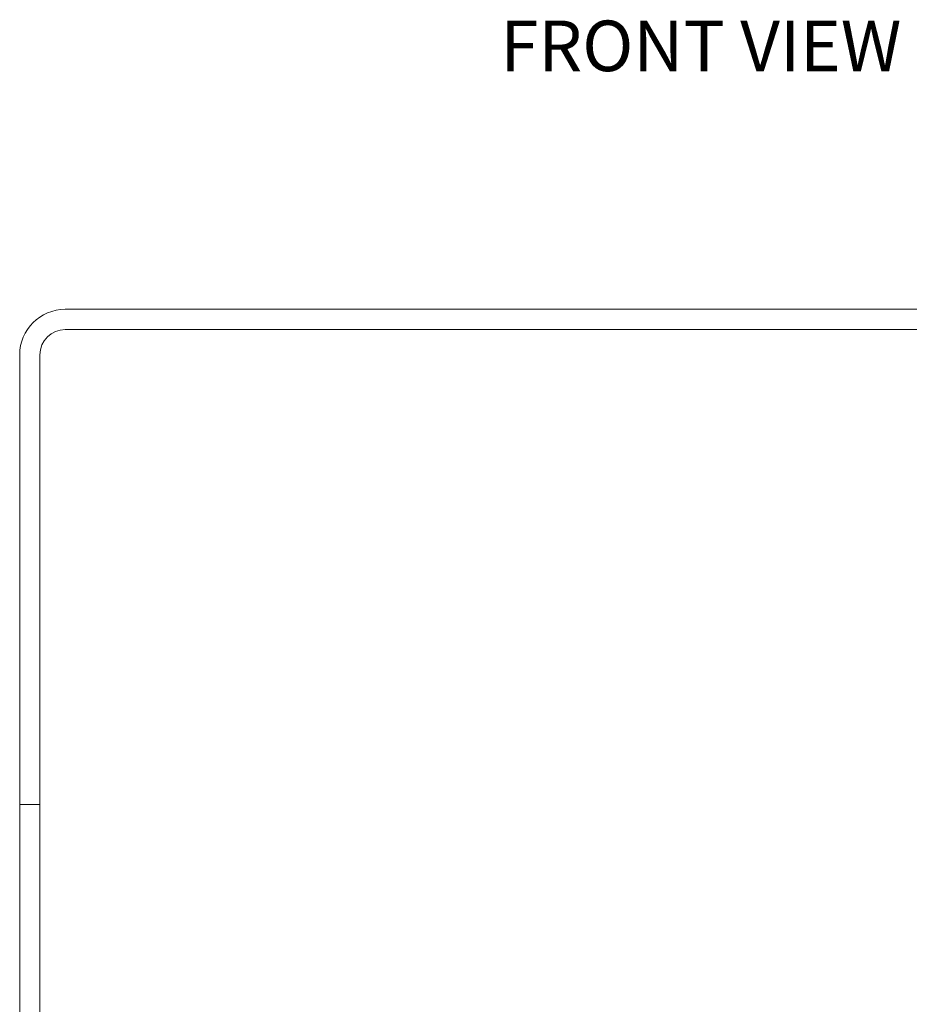
# Model space of a CAD drawing. Units: millimetres. Extents: x -99 to 1305, y -637 to 373.
# Drawn here: x -31 to 145, y 174 to 369 of the extents above; entities that cross this region are included whole.
import ezdxf

# ---------------------------------------------------------------- set-up
doc = ezdxf.new("R2010")
doc.units = ezdxf.units.MM
doc.layers.add('38-20-2404_-_OTO', color=7, linetype='Continuous')

msp = doc.modelspace()

# ---------------------------------------------------------------- linework, layer by layer
at = {"layer": '38-20-2404_-_OTO', "color": 7, "linetype": 'Continuous', "lineweight": 5}
for p, q in [((234.255, 311.769), (-22.145, 311.769)), ((-22.145, 307.769), (234.255, 307.769)), ((-31.145, 213.939), (-31.145, 302.769)), ((-27.145, 213.939), (-27.145, 302.769)), ((-31.145, 61.509), (-31.145, 213.939)), ((-31.145, 213.939), (-27.145, 213.939)), ((-27.145, 61.509), (-27.145, 213.939))]:
    msp.add_line(p, q, dxfattribs=at)
for radius in [9, 5]:
    msp.add_arc((-22.145, 302.769), radius, 90, 180, dxfattribs=at)

# ---------------------------------------------------------------- texts
at = {"insert": (63.805, 368.824), "char_height": 10, "width": 89.05547, "attachment_point": 1}
msp.add_mtext('{\\fArial|b0|i0|c0|p0;{\\C1;FRONT VIEW}}', dxfattribs=at)

doc.saveas('drawing.dxf')
